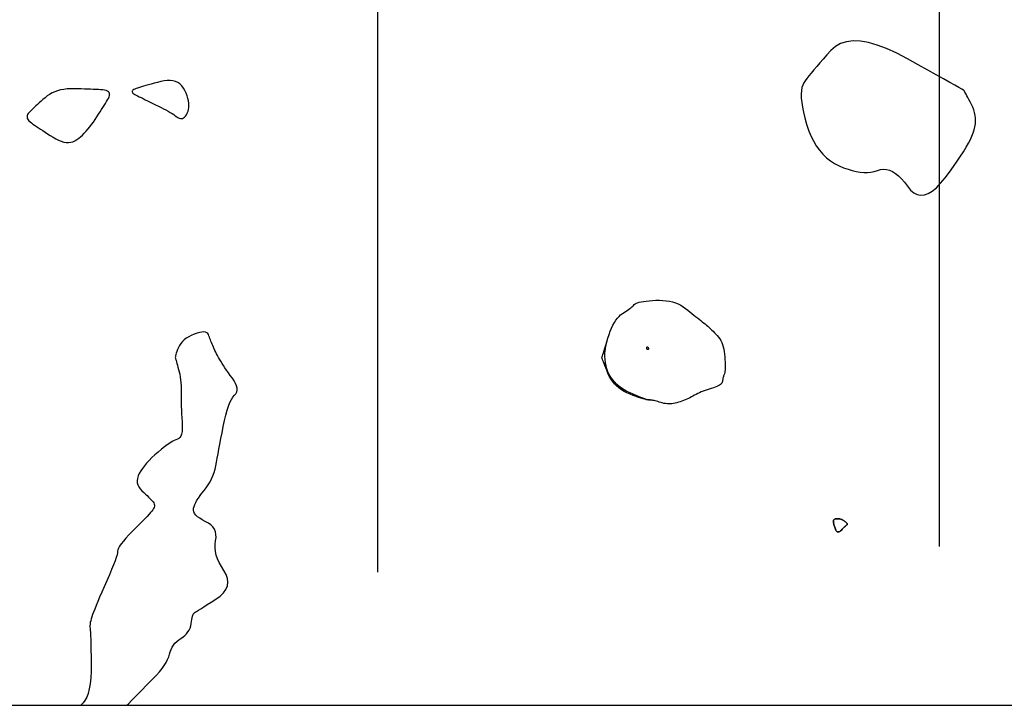
# Model space of a CAD drawing. Units: inches. Extents: x 17 to 3399, y 0 to 1247.
# Drawn here: x 201 to 286, y 844 to 903 of the extents above; entities that cross this region are included whole.
import ezdxf

# ---------------------------------------------------------------- set-up
doc = ezdxf.new("R2010")
doc.units = ezdxf.units.IN
doc.header["$MEASUREMENT"] = 0
doc.layers.add('Binhdocon', color=8, linetype='Continuous')

msp = doc.modelspace()

# ---------------------------------------------------------------- linework, layer by layer
at = {"color": 2}
msp.add_line((231.702, 1129.371), (231.702, 855.276), dxfattribs=at)
msp.add_line((280.691, 1116.928, 480), (280.691, 857.512, 480))
at = {"elevation": 495}
msp.add_lwpolyline([(81.537, 843.668), (634.522, 843.668), (634.522, 1194.415), (81.537, 1194.415)], close=True, dxfattribs=at)
at = {"layer": 'Binhdocon'}
for points in [[(283.66, 893.596), (283.744, 893.858), (283.806, 894.117), (283.847, 894.373), (283.865, 894.625), (283.861, 894.875), (283.834, 895.121), (283.786, 895.365), (283.716, 895.605), (283.623, 895.842), (283.509, 896.075), (283.389, 896.297), (283.282, 896.495), (283.186, 896.672), (283.103, 896.827), (283.032, 896.959), (282.973, 897.069), (282.926, 897.157), (282.892, 897.223), (282.869, 897.266), (282.859, 897.288), (282.806, 897.324), (282.655, 897.414), (282.407, 897.557), (282.062, 897.753), (281.619, 898.003), (281.079, 898.305), (280.441, 898.661), (279.706, 899.069), (278.873, 899.531), (277.943, 900.046), (276.995, 900.54), (276.109, 900.941), (275.284, 901.249), (274.522, 901.463), (273.822, 901.583), (273.184, 901.609), (272.607, 901.542), (272.093, 901.382), (271.64, 901.128), (271.25, 900.78), (270.903, 900.397), (270.58, 900.036), (270.282, 899.697), (270.009, 899.381), (269.761, 899.088), (269.537, 898.817), (269.338, 898.568), (269.163, 898.342), (269.013, 898.139), (268.888, 897.957), (268.789, 897.769), (268.717, 897.542), (268.673, 897.278), (268.656, 896.975), (268.667, 896.635), (268.705, 896.257), (268.771, 895.842), (268.864, 895.388), (268.984, 894.897), (269.132, 894.368), (269.306, 893.838), (269.504, 893.345), (269.726, 892.889), (269.972, 892.47), (270.243, 892.087), (270.538, 891.741), (270.857, 891.432), (271.201, 891.159), (271.569, 890.924), (271.961, 890.725), (272.358, 890.558), (272.741, 890.419), (273.11, 890.309), (273.465, 890.226), (273.806, 890.171), (274.133, 890.144), (274.445, 890.145), (274.744, 890.173), (275.028, 890.23), (275.299, 890.315), (275.562, 890.39), (275.825, 890.417), (276.088, 890.398), (276.351, 890.331), (276.613, 890.217), (276.876, 890.055), (277.138, 889.846), (277.4, 889.59), (277.662, 889.287), (277.924, 888.937), (278.192, 888.607), (278.474, 888.367), (278.769, 888.217), (279.077, 888.156), (279.399, 888.185), (279.734, 888.303), (280.082, 888.511), (280.444, 888.808), (280.819, 889.195), (281.207, 889.672), (281.587, 890.18), (281.937, 890.662), (282.257, 891.119), (282.547, 891.55), (282.808, 891.955), (283.038, 892.335), (283.238, 892.689), (283.409, 893.017), (283.549, 893.319)], [(268.888, 897.957), (268.789, 897.769), (268.717, 897.542), (268.673, 897.278), (268.656, 896.975), (268.667, 896.635), (268.705, 896.257), (268.771, 895.842), (268.864, 895.388), (268.984, 894.897), (269.132, 894.368), (269.306, 893.838), (269.504, 893.345), (269.726, 892.889), (269.972, 892.47), (270.243, 892.087), (270.538, 891.741), (270.857, 891.432), (271.201, 891.159), (271.569, 890.924), (271.961, 890.725), (272.358, 890.558), (272.741, 890.419), (273.11, 890.309), (273.465, 890.226), (273.806, 890.171), (274.133, 890.144), (274.445, 890.145), (274.744, 890.173), (275.028, 890.23), (275.299, 890.315), (275.562, 890.39), (275.825, 890.417), (276.088, 890.398), (276.351, 890.331), (276.613, 890.217), (276.876, 890.055), (277.138, 889.846), (277.4, 889.59), (277.662, 889.287), (277.924, 888.937), (278.192, 888.607), (278.474, 888.367), (278.769, 888.217), (279.077, 888.156), (279.399, 888.185), (279.734, 888.303), (280.082, 888.511), (280.444, 888.808), (280.819, 889.195), (281.207, 889.672), (281.587, 890.18), (281.937, 890.662), (282.257, 891.119), (282.547, 891.55), (282.808, 891.955), (283.038, 892.335), (283.238, 892.689), (283.409, 893.017), (283.549, 893.319), (283.66, 893.596), (283.744, 893.858), (283.806, 894.117), (283.847, 894.373), (283.865, 894.625), (283.861, 894.875), (283.834, 895.121), (283.786, 895.365), (283.716, 895.605), (283.623, 895.842), (283.509, 896.075), (283.389, 896.297), (283.282, 896.495), (283.186, 896.672), (283.103, 896.827), (283.032, 896.959), (282.973, 897.069), (282.926, 897.157), (282.892, 897.223), (282.869, 897.266), (282.859, 897.288), (282.806, 897.324), (282.655, 897.414), (282.407, 897.557), (282.062, 897.753), (281.619, 898.003), (281.079, 898.305), (280.441, 898.661), (279.706, 899.069), (278.873, 899.531), (277.943, 900.046), (276.995, 900.54), (276.109, 900.941), (275.284, 901.249), (274.522, 901.463), (273.822, 901.583), (273.184, 901.609), (272.607, 901.542), (272.093, 901.382), (271.64, 901.128), (271.25, 900.78), (270.903, 900.397), (270.58, 900.036), (270.282, 899.697), (270.009, 899.381), (269.761, 899.088), (269.537, 898.817), (269.338, 898.568), (269.163, 898.342), (269.013, 898.139)], [(215.125, 895.323), (215.188, 895.481), (215.233, 895.647), (215.258, 895.822), (215.265, 896.005), (215.252, 896.197), (215.221, 896.398), (215.171, 896.607), (215.102, 896.824), (215.013, 897.051), (214.906, 897.285), (214.78, 897.508), (214.636, 897.699), (214.472, 897.858), (214.29, 897.985), (214.09, 898.08), (213.87, 898.143), (213.632, 898.173), (213.375, 898.172), (213.099, 898.139), (212.805, 898.074), (212.51, 897.994), (212.233, 897.919), (211.974, 897.847), (211.732, 897.78), (211.509, 897.716), (211.303, 897.656), (211.114, 897.601), (210.944, 897.549), (210.791, 897.501), (210.656, 897.457), (210.542, 897.414), (210.45, 897.369), (210.382, 897.323), (210.337, 897.275), (210.314, 897.225), (210.315, 897.174), (210.339, 897.121), (210.386, 897.067), (210.456, 897.011), (210.549, 896.953), (210.661, 896.891), (210.788, 896.823), (210.931, 896.749), (211.088, 896.668), (211.261, 896.581), (211.449, 896.488), (211.652, 896.388), (211.871, 896.282), (212.104, 896.17), (212.353, 896.052), (212.602, 895.932), (212.837, 895.815), (213.057, 895.702), (213.263, 895.592), (213.455, 895.485), (213.632, 895.381), (213.795, 895.281), (213.944, 895.184), (214.078, 895.09), (214.197, 895), (214.308, 894.923), (214.415, 894.871), (214.517, 894.843), (214.616, 894.839), (214.711, 894.859), (214.801, 894.904), (214.888, 894.972), (214.971, 895.065), (215.05, 895.182)], [(212.805, 898.074), (212.51, 897.994), (212.233, 897.919), (211.974, 897.847), (211.732, 897.78), (211.509, 897.716), (211.303, 897.656), (211.114, 897.601), (210.944, 897.549), (210.791, 897.501), (210.656, 897.457), (210.542, 897.414), (210.45, 897.369), (210.382, 897.323), (210.337, 897.275), (210.314, 897.225), (210.315, 897.174), (210.339, 897.121), (210.386, 897.067), (210.456, 897.011), (210.549, 896.953), (210.661, 896.891), (210.788, 896.823), (210.931, 896.749), (211.088, 896.668), (211.261, 896.581), (211.449, 896.488), (211.652, 896.388), (211.871, 896.282), (212.104, 896.17), (212.353, 896.052), (212.602, 895.932), (212.837, 895.815), (213.057, 895.702), (213.263, 895.592), (213.455, 895.485), (213.632, 895.381), (213.795, 895.281), (213.944, 895.184), (214.078, 895.09), (214.197, 895), (214.308, 894.923), (214.415, 894.871), (214.517, 894.843), (214.616, 894.839), (214.711, 894.859), (214.801, 894.904), (214.888, 894.972), (214.971, 895.065), (215.05, 895.182), (215.125, 895.323), (215.188, 895.481), (215.233, 895.647), (215.258, 895.822), (215.265, 896.005), (215.252, 896.197), (215.221, 896.398), (215.171, 896.607), (215.102, 896.824), (215.013, 897.051), (214.906, 897.285), (214.78, 897.508), (214.636, 897.699), (214.472, 897.858), (214.29, 897.985), (214.09, 898.08), (213.87, 898.143), (213.632, 898.173), (213.375, 898.172), (213.099, 898.139)], [(207.088, 894.766), (207.239, 894.996), (207.382, 895.217), (207.518, 895.427), (207.645, 895.626), (207.764, 895.816), (207.875, 895.995), (207.978, 896.163), (208.073, 896.322), (208.16, 896.47), (208.239, 896.607), (208.301, 896.734), (208.338, 896.848), (208.351, 896.951), (208.338, 897.042), (208.301, 897.121), (208.239, 897.188), (208.152, 897.244), (208.041, 897.288), (207.904, 897.319), (207.742, 897.339), (207.561, 897.353), (207.365, 897.366), (207.153, 897.378), (206.927, 897.39), (206.685, 897.4), (206.428, 897.41), (206.157, 897.42), (205.87, 897.428), (205.569, 897.436), (205.252, 897.443), (204.935, 897.441), (204.632, 897.423), (204.343, 897.387), (204.068, 897.335), (203.808, 897.266), (203.561, 897.179), (203.329, 897.076), (203.111, 896.956), (202.907, 896.819), (202.717, 896.665), (202.538, 896.506), (202.369, 896.354), (202.208, 896.209), (202.057, 896.071), (201.915, 895.94), (201.782, 895.815), (201.657, 895.698), (201.542, 895.587), (201.436, 895.483), (201.339, 895.386), (201.257, 895.293), (201.198, 895.2), (201.161, 895.107), (201.146, 895.014), (201.153, 894.921), (201.183, 894.828), (201.235, 894.736), (201.309, 894.643), (201.405, 894.551), (201.523, 894.459), (201.659, 894.364), (201.807, 894.262), (201.966, 894.153), (202.138, 894.038), (202.321, 893.917), (202.517, 893.788), (202.724, 893.654), (202.944, 893.512), (203.175, 893.364), (203.419, 893.209), (203.664, 893.065), (203.9, 892.948), (204.129, 892.859), (204.348, 892.797), (204.559, 892.762), (204.762, 892.756), (204.956, 892.776), (205.142, 892.824), (205.319, 892.9), (205.488, 893.003), (205.652, 893.125), (205.815, 893.26), (205.977, 893.406), (206.139, 893.565), (206.299, 893.735), (206.459, 893.917), (206.617, 894.111), (206.775, 894.318), (206.932, 894.536)], [(202.717, 896.665), (202.538, 896.506), (202.369, 896.354), (202.208, 896.209), (202.057, 896.071), (201.915, 895.94), (201.782, 895.815), (201.657, 895.698), (201.542, 895.587), (201.436, 895.483), (201.339, 895.386), (201.257, 895.293), (201.198, 895.2), (201.161, 895.107), (201.146, 895.014), (201.153, 894.921), (201.183, 894.828), (201.235, 894.736), (201.309, 894.643), (201.405, 894.551), (201.523, 894.459), (201.659, 894.364), (201.807, 894.262), (201.966, 894.153), (202.138, 894.038), (202.321, 893.917), (202.517, 893.788), (202.724, 893.654), (202.944, 893.512), (203.175, 893.364), (203.419, 893.209), (203.664, 893.065), (203.9, 892.948), (204.129, 892.859), (204.348, 892.797), (204.559, 892.762), (204.762, 892.756), (204.956, 892.776), (205.142, 892.824), (205.319, 892.9), (205.488, 893.003), (205.652, 893.125), (205.815, 893.26), (205.977, 893.406), (206.139, 893.565), (206.299, 893.735), (206.459, 893.917), (206.617, 894.111), (206.775, 894.318), (206.932, 894.536), (207.088, 894.766), (207.239, 894.996), (207.382, 895.217), (207.518, 895.427), (207.645, 895.626), (207.764, 895.816), (207.875, 895.995), (207.978, 896.163), (208.073, 896.322), (208.16, 896.47), (208.239, 896.607), (208.301, 896.734), (208.338, 896.848), (208.351, 896.951), (208.338, 897.042), (208.301, 897.121), (208.239, 897.188), (208.152, 897.244), (208.041, 897.288), (207.904, 897.319), (207.742, 897.339), (207.561, 897.353), (207.365, 897.366), (207.153, 897.378), (206.927, 897.39), (206.685, 897.4), (206.428, 897.41), (206.157, 897.42), (205.87, 897.428), (205.569, 897.436), (205.252, 897.443), (204.935, 897.441), (204.632, 897.423), (204.343, 897.387), (204.068, 897.335), (203.808, 897.266), (203.561, 897.179), (203.329, 897.076), (203.111, 896.956), (202.907, 896.819)], [(258.567, 878.284), (258.759, 878.131), (258.944, 877.984), (259.122, 877.844), (259.291, 877.709), (259.453, 877.58), (259.608, 877.458), (259.755, 877.341), (259.894, 877.231), (260.026, 877.127), (260.15, 877.028), (260.27, 876.932), (260.39, 876.832), (260.509, 876.729), (260.629, 876.623), (260.748, 876.514), (260.866, 876.401), (260.984, 876.286), (261.102, 876.167), (261.22, 876.046), (261.337, 875.921), (261.449, 875.789), (261.551, 875.644), (261.642, 875.488), (261.724, 875.32), (261.795, 875.14), (261.856, 874.948), (261.907, 874.744), (261.948, 874.527), (261.978, 874.299), (261.998, 874.059), (262.012, 873.823), (262.021, 873.604), (262.026, 873.404), (262.026, 873.223), (262.023, 873.06), (262.015, 872.915), (262.003, 872.789), (261.988, 872.681), (261.968, 872.592), (261.943, 872.521), (261.918, 872.459), (261.895, 872.397), (261.874, 872.335), (261.855, 872.273), (261.839, 872.211), (261.824, 872.149), (261.812, 872.087), (261.801, 872.025), (261.793, 871.963), (261.787, 871.9), (261.773, 871.838), (261.74, 871.777), (261.689, 871.716), (261.62, 871.656), (261.533, 871.596), (261.427, 871.537), (261.302, 871.478), (261.16, 871.421), (260.999, 871.363), (260.819, 871.307), (260.634, 871.249), (260.454, 871.19), (260.279, 871.128), (260.111, 871.065), (259.948, 871), (259.791, 870.932), (259.639, 870.863), (259.493, 870.791), (259.353, 870.718), (259.219, 870.643), (259.087, 870.568), (258.953, 870.497), (258.817, 870.429), (258.68, 870.365), (258.542, 870.305), (258.401, 870.248), (258.26, 870.194), (258.116, 870.145), (257.971, 870.098), (257.825, 870.056), (257.678, 870.019), (257.533, 869.991), (257.388, 869.971), (257.245, 869.96), (257.103, 869.958), (256.962, 869.965), (256.822, 869.98), (256.684, 870.003), (256.546, 870.036), (256.41, 870.077), (256.278, 870.119), (256.154, 870.157), (256.037, 870.19), (255.929, 870.218), (255.827, 870.241), (255.734, 870.26), (255.648, 870.273), (255.57, 870.281), (255.499, 870.285), (255.437, 870.283), (255.367, 870.285), (255.274, 870.298), (255.16, 870.321), (255.023, 870.356), (254.865, 870.403), (254.684, 870.46), (254.48, 870.528), (254.255, 870.608), (254.008, 870.698), (253.738, 870.8), (253.466, 870.915), (253.211, 871.045), (252.974, 871.191), (252.754, 871.352), (252.552, 871.528), (252.367, 871.72), (252.2, 871.927), (252.05, 872.15), (251.917, 872.388), (251.802, 872.641), (251.701, 872.889), (251.611, 873.112), (251.531, 873.31), (251.463, 873.481), (251.404, 873.628), (251.357, 873.749), (251.32, 873.844), (251.294, 873.915), (251.279, 873.959), (251.274, 873.978), (251.28, 874.001), (251.296, 874.057), (251.323, 874.145), (251.359, 874.266), (251.406, 874.42), (251.463, 874.606), (251.53, 874.825), (251.607, 875.077), (251.695, 875.362), (251.793, 875.679), (251.898, 876.001), (252.008, 876.299), (252.123, 876.573), (252.243, 876.824), (252.367, 877.051), (252.497, 877.254), (252.631, 877.433), (252.77, 877.588), (252.913, 877.72), (253.062, 877.828), (253.208, 877.922), (253.345, 878.013), (253.473, 878.1), (253.591, 878.184), (253.7, 878.264), (253.799, 878.342), (253.889, 878.415), (253.97, 878.485), (254.041, 878.552), (254.103, 878.615), (254.173, 878.674), (254.27, 878.729), (254.393, 878.778), (254.542, 878.823), (254.717, 878.863), (254.919, 878.899), (255.147, 878.929), (255.401, 878.955), (255.681, 878.977), (255.988, 878.993), (256.301, 878.999), (256.602, 878.987), (256.891, 878.959), (257.167, 878.913), (257.432, 878.851), (257.683, 878.772), (257.923, 878.675), (258.15, 878.562), (258.365, 878.431)], [(258.567, 878.284), (258.759, 878.131), (258.944, 877.984), (259.122, 877.844), (259.291, 877.709), (259.453, 877.58), (259.608, 877.458), (259.755, 877.341), (259.894, 877.231), (260.026, 877.127), (260.15, 877.028), (260.27, 876.932), (260.39, 876.832), (260.509, 876.729), (260.629, 876.623), (260.748, 876.514), (260.866, 876.401), (260.984, 876.286), (261.102, 876.167), (261.22, 876.046), (261.337, 875.921), (261.449, 875.789), (261.551, 875.644), (261.642, 875.488), (261.724, 875.32), (261.795, 875.14), (261.856, 874.948), (261.907, 874.744), (261.948, 874.527), (261.978, 874.299), (261.998, 874.059), (262.012, 873.823), (262.021, 873.604), (262.026, 873.404), (262.026, 873.223), (262.023, 873.06), (262.015, 872.915), (262.003, 872.789), (261.988, 872.681), (261.968, 872.592), (261.943, 872.521), (261.918, 872.459), (261.895, 872.397), (261.874, 872.335), (261.855, 872.273), (261.839, 872.211), (261.824, 872.149), (261.812, 872.087), (261.801, 872.025), (261.793, 871.963), (261.787, 871.9), (261.773, 871.838), (261.74, 871.777), (261.689, 871.716), (261.62, 871.656), (261.533, 871.596), (261.427, 871.537), (261.302, 871.478), (261.16, 871.421), (260.999, 871.363), (260.819, 871.307), (260.634, 871.249), (260.454, 871.19), (260.279, 871.128), (260.111, 871.065), (259.948, 871), (259.791, 870.932), (259.639, 870.863), (259.493, 870.791), (259.353, 870.718), (259.219, 870.643), (259.087, 870.568), (258.953, 870.497), (258.817, 870.429), (258.68, 870.365), (258.542, 870.305), (258.401, 870.248), (258.26, 870.194), (258.116, 870.145), (257.971, 870.098), (257.825, 870.056), (257.678, 870.019), (257.533, 869.991), (257.388, 869.971), (257.245, 869.96), (257.103, 869.958), (256.962, 869.965), (256.822, 869.98), (256.684, 870.003), (256.546, 870.036), (256.41, 870.077), (256.278, 870.12), (256.154, 870.158), (256.037, 870.192), (255.928, 870.221), (255.827, 870.245), (255.733, 870.265), (255.647, 870.281), (255.568, 870.292), (255.497, 870.298), (255.434, 870.3), (255.364, 870.305), (255.271, 870.323), (255.156, 870.353), (255.02, 870.396), (254.861, 870.45), (254.681, 870.517), (254.478, 870.596), (254.253, 870.688), (254.007, 870.792), (253.738, 870.908), (253.467, 871.036), (253.213, 871.178), (252.977, 871.332), (252.758, 871.498), (252.556, 871.678), (252.372, 871.87), (252.205, 872.074), (252.055, 872.292), (251.923, 872.522), (251.809, 872.765), (251.713, 873.018), (251.638, 873.28), (251.584, 873.55), (251.551, 873.829), (251.539, 874.116), (251.548, 874.412), (251.578, 874.716), (251.629, 875.029), (251.7, 875.35), (251.793, 875.679), (251.898, 876.001), (252.008, 876.299), (252.123, 876.573), (252.243, 876.824), (252.367, 877.051), (252.497, 877.254), (252.631, 877.433), (252.77, 877.588), (252.913, 877.72), (253.062, 877.828), (253.208, 877.922), (253.345, 878.013), (253.473, 878.1), (253.591, 878.184), (253.7, 878.264), (253.799, 878.342), (253.889, 878.415), (253.97, 878.485), (254.041, 878.552), (254.103, 878.615), (254.173, 878.674), (254.27, 878.729), (254.393, 878.778), (254.542, 878.823), (254.717, 878.863), (254.919, 878.899), (255.147, 878.929), (255.401, 878.955), (255.681, 878.977), (255.988, 878.993), (256.301, 878.999), (256.602, 878.987), (256.891, 878.959), (257.167, 878.913), (257.432, 878.851), (257.683, 878.772), (257.923, 878.675), (258.15, 878.562), (258.365, 878.431)], [(255.276, 874.906), (255.289, 874.889), (255.301, 874.872), (255.312, 874.857), (255.321, 874.844), (255.33, 874.831), (255.337, 874.82), (255.342, 874.81), (255.347, 874.801), (255.35, 874.794), (255.353, 874.787), (255.354, 874.782), (255.354, 874.776), (255.354, 874.77), (255.354, 874.764), (255.352, 874.758), (255.35, 874.752), (255.348, 874.745), (255.344, 874.739), (255.34, 874.732), (255.336, 874.725), (255.331, 874.719), (255.326, 874.713), (255.321, 874.708), (255.316, 874.703), (255.31, 874.699), (255.305, 874.696), (255.3, 874.693), (255.294, 874.691), (255.289, 874.69), (255.283, 874.689), (255.278, 874.689), (255.272, 874.689), (255.267, 874.689), (255.261, 874.69), (255.256, 874.69), (255.25, 874.691), (255.245, 874.693), (255.239, 874.694), (255.234, 874.696), (255.228, 874.698), (255.223, 874.701), (255.218, 874.707), (255.214, 874.716), (255.211, 874.728), (255.208, 874.742), (255.206, 874.759), (255.205, 874.778), (255.204, 874.8), (255.204, 874.825), (255.204, 874.853), (255.206, 874.879), (255.208, 874.901), (255.212, 874.918), (255.218, 874.93), (255.224, 874.938), (255.232, 874.941), (255.241, 874.939), (255.252, 874.933), (255.263, 874.922)], [(272.477, 859.708), (272.418, 859.753), (272.358, 859.794), (272.296, 859.829), (272.232, 859.86), (272.167, 859.885), (272.1, 859.906), (272.031, 859.923), (271.961, 859.934), (271.889, 859.941), (271.816, 859.942), (271.745, 859.939), (271.683, 859.932), (271.628, 859.919), (271.58, 859.903), (271.541, 859.881), (271.509, 859.855), (271.486, 859.824), (271.47, 859.789), (271.461, 859.749), (271.461, 859.704), (271.466, 859.655), (271.474, 859.602), (271.485, 859.545), (271.498, 859.483), (271.515, 859.418), (271.535, 859.348), (271.558, 859.274), (271.584, 859.196), (271.612, 859.114), (271.644, 859.027), (271.679, 858.947), (271.718, 858.883), (271.76, 858.835), (271.806, 858.803), (271.856, 858.788), (271.909, 858.789), (271.966, 858.805), (272.026, 858.839), (272.091, 858.888), (272.159, 858.954), (272.226, 859.024), (272.289, 859.089), (272.348, 859.148), (272.402, 859.201), (272.452, 859.248), (272.498, 859.29), (272.539, 859.325), (272.576, 859.355), (272.608, 859.378), (272.636, 859.396), (272.658, 859.413), (272.671, 859.433), (272.676, 859.456), (272.673, 859.482), (272.661, 859.512), (272.641, 859.544), (272.613, 859.58), (272.576, 859.62), (272.53, 859.662)], [(272.159, 858.954), (272.091, 858.888), (272.026, 858.839), (271.966, 858.805), (271.909, 858.789), (271.856, 858.788), (271.806, 858.803), (271.76, 858.835), (271.718, 858.883), (271.679, 858.947), (271.644, 859.027), (271.612, 859.114), (271.584, 859.196), (271.558, 859.274), (271.535, 859.348), (271.515, 859.418), (271.498, 859.483), (271.485, 859.545), (271.474, 859.602), (271.466, 859.655), (271.461, 859.704), (271.461, 859.749), (271.47, 859.789), (271.486, 859.824), (271.509, 859.855), (271.541, 859.881), (271.58, 859.903), (271.628, 859.919), (271.683, 859.932), (271.745, 859.939), (271.816, 859.942), (271.889, 859.941), (271.961, 859.934), (272.031, 859.923), (272.1, 859.906), (272.167, 859.885), (272.232, 859.86), (272.296, 859.829), (272.358, 859.794), (272.418, 859.753), (272.477, 859.708), (272.53, 859.662), (272.576, 859.62), (272.613, 859.58), (272.641, 859.544), (272.661, 859.512), (272.673, 859.482), (272.676, 859.456), (272.671, 859.433), (272.658, 859.413), (272.636, 859.396), (272.608, 859.378), (272.576, 859.355), (272.539, 859.325), (272.498, 859.29), (272.452, 859.248), (272.402, 859.201), (272.348, 859.148), (272.289, 859.089), (272.226, 859.024)]]:
    msp.add_lwpolyline(points, close=True, dxfattribs=at)
msp.add_lwpolyline([(209.853, 843.668), (209.987, 843.807), (210.289, 844.118), (210.593, 844.429), (210.898, 844.741), (211.204, 845.053), (211.512, 845.365), (211.821, 845.678), (212.131, 845.991), (212.426, 846.298), (212.688, 846.594), (212.917, 846.879), (213.113, 847.152), (213.276, 847.414), (213.406, 847.664), (213.504, 847.903), (213.569, 848.13), (213.627, 848.346), (213.704, 848.548), (213.8, 848.739), (213.914, 848.916), (214.048, 849.082), (214.2, 849.234), (214.371, 849.375), (214.561, 849.502), (214.75, 849.629), (214.916, 849.765), (215.061, 849.912), (215.183, 850.068), (215.283, 850.235), (215.362, 850.411), (215.418, 850.598), (215.452, 850.794), (215.477, 850.985), (215.504, 851.155), (215.535, 851.304), (215.569, 851.432), (215.606, 851.538), (215.646, 851.624), (215.689, 851.688), (215.735, 851.732), (215.806, 851.779), (215.923, 851.856), (216.087, 851.961), (216.298, 852.097), (216.555, 852.261), (216.858, 852.455), (217.208, 852.678), (217.605, 852.93), (217.984, 853.202), (218.279, 853.486), (218.492, 853.78), (218.623, 854.086), (218.67, 854.403), (218.634, 854.73), (218.516, 855.069), (218.315, 855.419), (218.091, 855.77), (217.905, 856.113), (217.757, 856.449), (217.648, 856.777), (217.576, 857.097), (217.542, 857.409), (217.546, 857.713), (217.588, 858.01), (217.628, 858.292), (217.624, 858.555), (217.577, 858.797), (217.487, 859.02), (217.353, 859.223), (217.177, 859.405), (216.957, 859.568), (216.694, 859.71), (216.429, 859.844), (216.203, 859.98), (216.017, 860.119), (215.87, 860.261), (215.762, 860.405), (215.694, 860.552), (215.665, 860.701), (215.675, 860.853), (215.716, 861.012), (215.777, 861.18), (215.86, 861.359), (215.963, 861.548), (216.088, 861.747), (216.234, 861.956), (216.401, 862.176), (216.589, 862.405), (216.778, 862.644), (216.95, 862.891), (217.104, 863.147), (217.24, 863.411), (217.359, 863.684), (217.46, 863.965), (217.543, 864.255), (217.608, 864.552), (217.668, 864.87), (217.734, 865.22), (217.806, 865.601), (217.884, 866.013), (217.969, 866.457), (218.06, 866.932), (218.157, 867.439), (218.261, 867.978), (218.369, 868.506), (218.482, 868.98), (218.598, 869.402), (218.719, 869.77), (218.843, 870.085), (218.97, 870.347), (219.102, 870.556), (219.238, 870.712), (219.355, 870.848), (219.433, 870.999), (219.47, 871.164), (219.467, 871.342), (219.424, 871.535), (219.34, 871.743), (219.217, 871.964), (219.054, 872.199), (218.875, 872.437), (218.708, 872.666), (218.552, 872.885), (218.407, 873.095), (218.273, 873.296), (218.15, 873.488), (218.038, 873.67), (217.937, 873.844), (217.844, 874.01), (217.757, 874.172), (217.674, 874.328), (217.597, 874.481), (217.524, 874.628), (217.457, 874.771), (217.396, 874.909), (217.339, 875.043), (217.286, 875.173), (217.234, 875.3), (217.184, 875.424), (217.136, 875.545), (217.089, 875.664), (217.044, 875.78), (217, 875.893), (216.958, 876.003), (216.903, 876.099), (216.819, 876.168), (216.708, 876.211), (216.568, 876.228), (216.4, 876.219), (216.204, 876.183), (215.98, 876.121), (215.728, 876.033), (215.474, 875.926), (215.243, 875.809), (215.035, 875.68), (214.851, 875.54), (214.691, 875.39), (214.554, 875.228), (214.44, 875.056), (214.35, 874.872), (214.277, 874.692), (214.215, 874.531), (214.165, 874.388), (214.126, 874.264), (214.098, 874.158), (214.081, 874.07), (214.076, 874.001), (214.082, 873.95), (214.097, 873.899), (214.118, 873.827), (214.144, 873.734), (214.177, 873.622), (214.216, 873.488), (214.26, 873.335), (214.311, 873.161), (214.367, 872.967), (214.423, 872.757), (214.47, 872.536), (214.51, 872.303), (214.541, 872.06), (214.564, 871.805), (214.578, 871.539), (214.585, 871.262), (214.583, 870.974), (214.58, 870.677), (214.58, 870.373), (214.585, 870.062), (214.593, 869.744), (214.606, 869.42), (214.623, 869.088), (214.644, 868.75), (214.668, 868.404), (214.686, 868.075), (214.684, 867.786), (214.662, 867.536), (214.622, 867.326), (214.562, 867.156), (214.483, 867.025), (214.384, 866.934), (214.267, 866.882), (214.129, 866.837), (213.97, 866.765), (213.79, 866.665), (213.59, 866.539), (213.368, 866.385), (213.126, 866.204), (212.862, 865.996), (212.578, 865.761), (212.294, 865.515), (212.033, 865.271), (211.793, 865.031), (211.576, 864.795), (211.382, 864.562), (211.209, 864.333), (211.059, 864.107), (210.93, 863.885), (210.832, 863.669), (210.769, 863.46), (210.743, 863.26), (210.754, 863.069), (210.801, 862.885), (210.884, 862.71), (211.003, 862.542), (211.16, 862.384), (211.327, 862.233), (211.482, 862.09), (211.624, 861.956), (211.753, 861.83), (211.869, 861.712), (211.972, 861.602), (212.062, 861.501), (212.139, 861.408), (212.2, 861.317), (212.239, 861.224), (212.257, 861.128), (212.255, 861.029), (212.232, 860.927), (212.187, 860.823), (212.122, 860.716), (212.037, 860.606), (211.926, 860.481), (211.786, 860.329), (211.618, 860.15), (211.42, 859.944), (211.194, 859.711), (210.939, 859.452), (210.655, 859.165), (210.342, 858.851), (210.035, 858.538), (209.77, 858.252), (209.546, 857.994), (209.364, 857.764), (209.223, 857.562), (209.124, 857.387), (209.066, 857.239), (209.049, 857.12), (209.038, 856.987), (208.996, 856.8), (208.924, 856.558), (208.822, 856.262), (208.688, 855.912), (208.524, 855.507), (208.33, 855.048), (208.105, 854.534), (207.876, 854.015), (207.667, 853.538), (207.48, 853.104), (207.314, 852.714), (207.169, 852.366), (207.045, 852.061), (206.943, 851.798), (206.861, 851.579), (206.796, 851.387), (206.741, 851.207), (206.698, 851.039), (206.665, 850.882), (206.644, 850.737), (206.633, 850.604), (206.633, 850.483), (206.645, 850.374), (206.661, 850.235), (206.675, 850.026), (206.689, 849.746), (206.701, 849.396), (206.712, 848.974), (206.721, 848.483), (206.729, 847.92), (206.736, 847.287), (206.73, 846.649), (206.701, 846.072), (206.648, 845.555), (206.572, 845.098), (206.471, 844.702), (206.348, 844.367), (206.2, 844.092), (206.03, 843.878), (205.851, 843.694), (205.826, 843.668)], dxfattribs=at)

doc.saveas('drawing.dxf')
